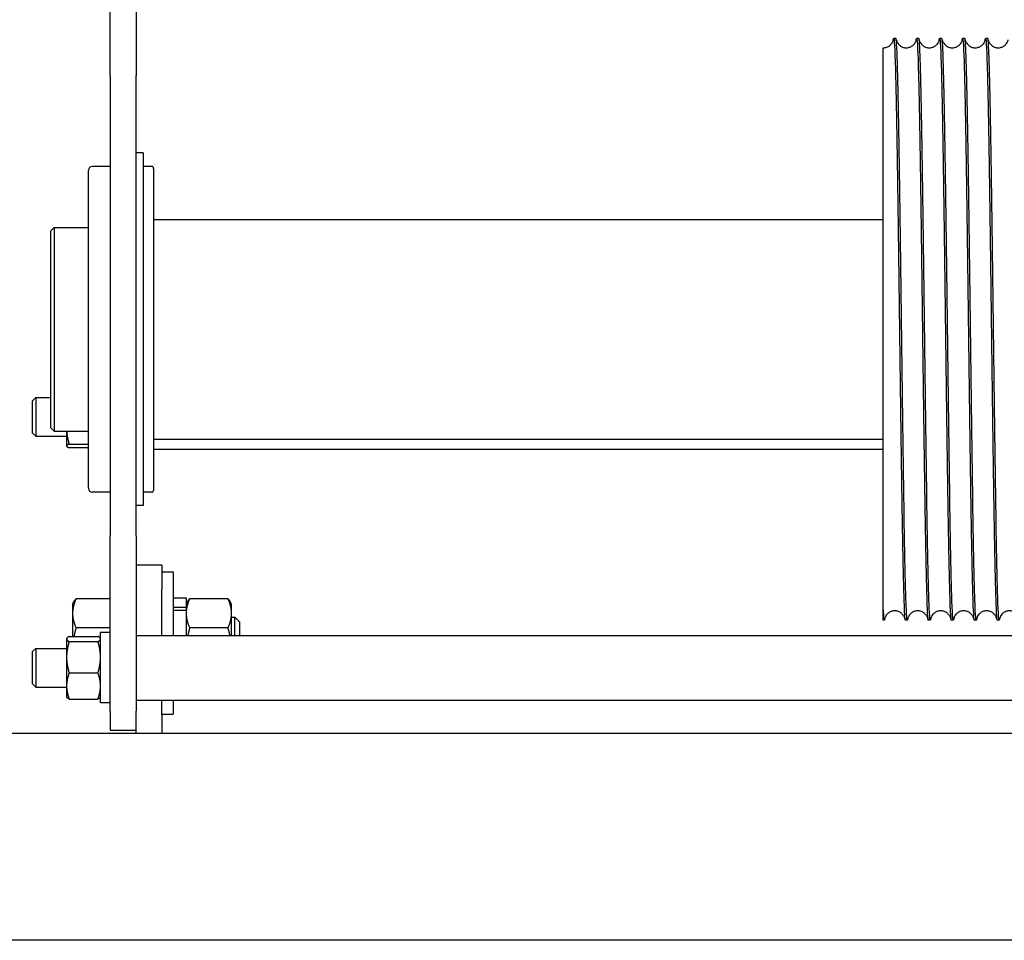
# Model space of a CAD drawing. Units: inches. Extents: x 240 to 1774, y -136 to 527.
# Drawn here: x 773 to 782, y -33 to -24 of the extents above; entities that cross this region are included whole.
import ezdxf

# ---------------------------------------------------------------- set-up
doc = ezdxf.new("R2010")
doc.units = ezdxf.units.IN
doc.header["$MEASUREMENT"] = 0
doc.layers.get('0').update_dxf_attribs({"linetype": 'CONTINUOUS'})

# ---------------------------------------------------------------- blocks, each defined once
blk = doc.blocks.new('4 DRUM TOP')
for p, q in [((773.6966, -24.3055), (773.6966, -23.1555)), ((773.9466, -23.1555), (773.9466, -24.3055)), ((781.2894, -23.9468), (781.2685, -23.9468)), ((781.5114, -23.9468), (781.4905, -23.9468)), ((781.7334, -23.9468), (781.7125, -23.9468)), ((781.9554, -23.9468), (781.9345, -23.9468)), ((782.1774, -23.9468), (782.1565, -23.9468)), ((773.6966, -24.3055), (773.6966, -28.7555)), ((773.9466, -28.7555), (773.9466, -24.3055)), ((774.0135, -25.0546), (773.9466, -25.0546)), ((774.0135, -25.0546), (774.0135, -28.464)), ((773.6966, -25.1845), (773.5249, -25.1845)), ((774.0174, -28.3341), (774.0174, -25.1845)), ((774.0958, -25.1845), (774.0174, -25.1845)), ((774.1154, -25.2042), (774.1154, -28.3144)), ((773.4855, -28.2947), (773.4855, -25.2239)), ((774.0135, -25.2473), (774.0174, -25.2473)), ((773.1232, -25.8073), (773.1552, -25.7753)), ((773.1552, -25.7753), (773.1552, -27.7433)), ((773.1552, -25.7753), (773.4855, -25.7753)), ((774.1154, -25.6968), (781.1679, -25.6968)), ((773.1232, -27.7113), (773.1232, -25.8073)), ((772.9467, -27.4498), (772.9779, -27.4185)), ((772.9467, -27.7623), (772.9467, -27.4498)), ((772.9779, -27.4185), (772.9779, -27.7935)), ((772.9779, -27.4185), (773.1232, -27.4185)), ((772.9467, -27.7623), (772.9779, -27.7935)), ((773.1232, -27.7113), (773.1552, -27.7433)), ((773.1552, -27.7433), (773.4855, -27.7433)), ((773.2746, -27.7433), (773.2746, -27.886)), ((772.9779, -27.7935), (773.2746, -27.7935)), ((773.2997, -27.8689), (773.4855, -27.8689)), ((774.1154, -27.8218), (781.1679, -27.8218)), ((773.2746, -27.886), (773.2746, -27.8875)), ((773.2746, -27.8875), (773.2755, -27.8891)), ((773.2997, -27.9031), (773.4855, -27.9031)), ((774.1154, -27.9185), (781.1679, -27.9185)), ((773.6966, -28.3341), (773.5249, -28.3341)), ((774.0135, -28.2713), (774.0174, -28.2713)), ((774.0958, -28.3341), (774.0174, -28.3341)), ((774.0135, -28.464), (773.9466, -28.464)), ((773.6966, -30.4498), (773.6966, -28.7555)), ((773.9466, -28.7555), (773.9466, -30.4498)), ((774.1966, -29.0406), (773.9466, -29.0406)), ((774.1966, -29.0406), (774.1966, -29.2721)), ((774.1966, -29.1031), (774.3056, -29.1031)), ((774.3056, -29.1031), (774.3056, -29.7183)), ((774.1966, -29.7183), (774.1966, -29.2721)), ((773.3326, -29.4156), (773.3458, -29.3926)), ((773.6966, -29.3647), (773.366, -29.3647)), ((774.3056, -29.3561), (774.4306, -29.3561)), ((774.4306, -29.3561), (774.4306, -29.4443)), ((774.4306, -29.4156), (774.4438, -29.3926)), ((774.8351, -29.3647), (774.464, -29.3647)), ((774.8686, -29.4156), (774.8553, -29.3926)), ((773.3326, -29.4156), (773.3326, -29.5052)), ((774.3056, -29.4443), (774.4306, -29.4443)), ((774.4306, -29.4767), (774.3056, -29.4767)), ((774.4306, -29.4443), (774.4306, -29.4767)), ((774.4306, -29.4767), (774.4306, -29.7183)), ((774.8686, -29.5052), (774.8686, -29.4156)), ((781.1679, -29.5718), (781.1679, -29.4486)), ((773.3326, -29.5052), (773.3326, -29.7279)), ((774.8686, -29.7183), (774.8686, -29.5052)), ((774.8686, -29.5406), (774.9008, -29.5406)), ((774.9008, -29.7183), (774.9008, -29.5406)), ((774.9466, -29.5878), (774.9008, -29.5406)), ((774.9466, -29.5878), (774.9466, -29.7183)), ((781.1784, -29.5718), (781.1679, -29.5718)), ((781.4004, -29.5718), (781.3795, -29.5718)), ((781.6224, -29.5718), (781.6015, -29.5718)), ((781.8444, -29.5718), (781.8235, -29.5718)), ((782.0664, -29.5718), (782.0455, -29.5718)), ((782.2884, -29.5718), (782.2675, -29.5718)), ((773.6966, -29.6457), (773.366, -29.6457)), ((774.8351, -29.6457), (774.464, -29.6457)), ((773.2746, -29.7493), (773.2765, -29.746)), ((773.2746, -29.7493), (773.2746, -29.7526)), ((773.2746, -29.7526), (773.2746, -29.9287)), ((773.2997, -29.7279), (773.5774, -29.7279)), ((773.2997, -29.7773), (773.5774, -29.7773)), ((773.6026, -29.7493), (773.6006, -29.746)), ((773.6026, -30.3708), (773.6026, -29.6908)), ((773.6966, -29.6908), (773.6026, -29.6908)), ((773.9466, -29.7183), (788.3893, -29.7183)), ((772.9467, -29.8746), (772.9779, -29.8433)), ((772.9467, -30.1871), (772.9467, -29.8746)), ((772.9779, -29.8433), (772.9779, -30.2183)), ((772.9779, -29.8433), (773.2746, -29.8433)), ((773.2746, -29.9287), (773.2746, -30.207)), ((773.2997, -30.0802), (773.5774, -30.0802)), ((772.9467, -30.1871), (772.9779, -30.2183)), ((772.9779, -30.2183), (773.2746, -30.2183)), ((773.2746, -30.207), (773.2746, -30.3123)), ((773.2746, -30.3123), (773.2765, -30.3156)), ((773.2997, -30.3337), (773.5774, -30.3337)), ((773.6026, -30.3123), (773.6006, -30.3156)), ((773.9466, -30.3433), (788.3893, -30.3433)), ((774.1966, -30.4853), (774.1966, -30.3433)), ((774.3056, -30.3433), (774.3056, -30.4781)), ((773.6966, -30.3708), (773.6026, -30.3708)), ((773.6966, -30.4498), (773.6966, -30.6343)), ((773.9466, -30.6343), (773.9466, -30.4498)), ((774.1966, -30.4781), (774.3056, -30.4781)), ((774.1966, -30.4853), (774.1966, -30.6656)), ((773.6966, -30.6343), (773.9466, -30.6343)), ((773.9466, -30.6656), (773.9466, -30.6343)), ((798.5219, -30.6656), (763.919, -30.6656)), ((839.5939, -32.6656), (722.7439, -32.6656))]:
    blk.add_line(p, q)
for centre, radius, start, end in [((773.5249, -25.2239), 0.0394, 90, 180), ((774.0958, -25.2042), 0.0197, 0, 90), ((773.5249, -28.2947), 0.0394, 180, 270), ((774.0958, -28.3144), 0.0197, 270, 0)]:
    blk.add_arc(centre, radius, start, end)
for points, knots in [([(781.1679, -24.0378), (781.1795, -24.0378), (781.1911, -24.0358), (781.2122, -24.0282), (781.2219, -24.0227), (781.2378, -24.0103), (781.2442, -24.0032), (781.253, -23.9913), (781.2558, -23.9861), (781.2598, -23.9779), (781.2611, -23.9746), (781.2633, -23.9684), (781.2639, -23.9661), (781.2648, -23.9621), (781.2649, -23.9614), (781.2649, -23.9614)], [0, 0, 0, 0, 0.0930352, 0.0930352, 0.1833126, 0.1833126, 0.2700488, 0.2700488, 0.3451574, 0.3451574, 0.4215348, 0.4215348, 0.5346118, 0.5346118, 0.7089374, 0.7089374, 0.7089374, 0.7089374]), ([(781.2647, -23.9626), (781.2665, -23.9477), (781.2683, -23.9433), (781.2701, -23.9497), (781.2757, -23.9701), (781.2814, -24.1013), (781.2871, -24.3283), (781.2927, -24.5554), (781.2984, -24.878), (781.3041, -25.2601), (781.3098, -25.6421), (781.3154, -26.0828), (781.3211, -26.5329), (781.3268, -26.983), (781.3325, -27.4416), (781.3381, -27.8573), (781.3438, -28.273), (781.3495, -28.6451), (781.3551, -28.9318), (781.3608, -29.2186), (781.3665, -29.4195), (781.3722, -29.5121), (781.3746, -29.5518), (781.377, -29.5715), (781.3795, -29.5714)], [6.178122, 6.178122, 6.178122, 6.178122, 6.328485, 6.328485, 6.328485, 6.810121, 6.810121, 6.810121, 7.291758, 7.291758, 7.291758, 7.773395, 7.773395, 7.773395, 8.255031, 8.255031, 8.255031, 8.736668, 8.736668, 8.736668, 9.218305, 9.218305, 9.218305, 9.424778, 9.424778, 9.424778, 9.424778]), ([(781.4042, -29.5562), (781.3992, -29.5976), (781.3942, -29.5547), (781.3892, -29.43), (781.3835, -29.2885), (781.3778, -29.0418), (781.3722, -28.7177), (781.3665, -28.3937), (781.3608, -27.9927), (781.3551, -27.5599), (781.3495, -27.127), (781.3438, -26.663), (781.3381, -26.2199), (781.3325, -25.7767), (781.3268, -25.3552), (781.3211, -25.0026), (781.3154, -24.65), (781.3098, -24.3669), (781.3041, -24.185), (781.2992, -24.0285), (781.2943, -23.9472), (781.2894, -23.9469)], [-15.813156, -15.813156, -15.813156, -15.813156, -15.389077, -15.389077, -15.389077, -14.90744, -14.90744, -14.90744, -14.425803, -14.425803, -14.425803, -13.944167, -13.944167, -13.944167, -13.46253, -13.46253, -13.46253, -12.980893, -12.980893, -12.980893, -12.566371, -12.566371, -12.566371, -12.566371]), ([(781.293, -23.9614), (781.293, -23.9614), (781.293, -23.9614), (781.2931, -23.9622), (781.2928, -23.9642), (781.2981, -23.9778), (781.2996, -23.9812), (781.3033, -23.9881), (781.3052, -23.9914), (781.3118, -24.0008), (781.3173, -24.0073), (781.3307, -24.019), (781.3388, -24.0244), (781.3568, -24.0328), (781.3671, -24.0358), (781.3886, -24.0384), (781.4001, -24.0379), (781.4219, -24.0333), (781.4325, -24.029), (781.4507, -24.0181), (781.4586, -24.0112), (781.4702, -23.9983), (781.4743, -23.9921), (781.48, -23.982), (781.4817, -23.978), (781.4844, -23.9711), (781.4852, -23.9685), (781.4866, -23.9632), (781.4868, -23.962), (781.4869, -23.9614), (781.4869, -23.9614), (781.4869, -23.9614)], [0.354679, 0.354679, 0.354679, 0.354679, 0.395455, 0.395455, 0.669059, 0.669059, 0.735825, 0.735825, 0.784723, 0.784723, 0.864887, 0.864887, 0.944754, 0.944754, 1.029868, 1.029868, 1.120075, 1.120075, 1.210688, 1.210688, 1.299786, 1.299786, 1.379974, 1.379974, 1.459784, 1.459784, 1.554741, 1.554741, 1.729639, 1.729639, 1.772116, 1.772116, 1.772116, 1.772116]), ([(781.4867, -23.9626), (781.4883, -23.9498), (781.4898, -23.9448), (781.4913, -23.9476), (781.497, -23.9581), (781.5026, -24.0795), (781.5083, -24.2979), (781.514, -24.5164), (781.5196, -24.8316), (781.5253, -25.2083), (781.531, -25.585), (781.5367, -26.0224), (781.5423, -26.4716), (781.548, -26.9207), (781.5537, -27.3808), (781.5593, -27.8003), (781.565, -28.2198), (781.5707, -28.5978), (781.5764, -28.8922), (781.582, -29.1865), (781.5877, -29.3966), (781.5934, -29.4988), (781.5961, -29.5473), (781.5988, -29.5715), (781.6015, -29.5714)], [12.461178, 12.461178, 12.461178, 12.461178, 12.589761, 12.589761, 12.589761, 13.071398, 13.071398, 13.071398, 13.553035, 13.553035, 13.553035, 14.034671, 14.034671, 14.034671, 14.516308, 14.516308, 14.516308, 14.997945, 14.997945, 14.997945, 15.479581, 15.479581, 15.479581, 15.707963, 15.707963, 15.707963, 15.707963]), ([(781.6262, -29.5562), (781.6209, -29.5999), (781.6157, -29.5498), (781.6104, -29.4101), (781.6047, -29.2591), (781.5991, -29.0039), (781.5934, -28.6731), (781.5877, -28.3422), (781.582, -27.9362), (781.5764, -27.5006), (781.5707, -27.0651), (781.565, -26.6007), (781.5594, -26.1595), (781.5537, -25.7184), (781.548, -25.3013), (781.5423, -24.9549), (781.5367, -24.6085), (781.531, -24.3336), (781.5253, -24.1608), (781.5207, -24.02), (781.5161, -23.9473), (781.5114, -23.947)], [-22.096341, -22.096341, -22.096341, -22.096341, -21.650353, -21.650353, -21.650353, -21.168717, -21.168717, -21.168717, -20.68708, -20.68708, -20.68708, -20.205443, -20.205443, -20.205443, -19.723807, -19.723807, -19.723807, -19.24217, -19.24217, -19.24217, -18.849556, -18.849556, -18.849556, -18.849556]), ([(781.515, -23.9614), (781.515, -23.9614), (781.515, -23.9614), (781.5151, -23.9622), (781.5148, -23.9642), (781.5201, -23.9778), (781.5216, -23.9812), (781.5253, -23.9881), (781.5272, -23.9914), (781.5338, -24.0008), (781.5393, -24.0073), (781.5527, -24.019), (781.5608, -24.0244), (781.5788, -24.0328), (781.5891, -24.0358), (781.6106, -24.0384), (781.6221, -24.0379), (781.6439, -24.0333), (781.6545, -24.029), (781.6727, -24.0181), (781.6806, -24.0112), (781.6922, -23.9983), (781.6963, -23.9921), (781.702, -23.982), (781.7037, -23.978), (781.7064, -23.9711), (781.7072, -23.9685), (781.7086, -23.9632), (781.7088, -23.962), (781.7089, -23.9614), (781.7089, -23.9614), (781.7089, -23.9614)], [0.354679, 0.354679, 0.354679, 0.354679, 0.395455, 0.395455, 0.669059, 0.669059, 0.735825, 0.735825, 0.784723, 0.784723, 0.864887, 0.864887, 0.944754, 0.944754, 1.029868, 1.029868, 1.120075, 1.120075, 1.210688, 1.210688, 1.299786, 1.299786, 1.379974, 1.379974, 1.459784, 1.459784, 1.554741, 1.554741, 1.729639, 1.729639, 1.772116, 1.772116, 1.772116, 1.772116]), ([(781.7087, -23.9625), (781.71, -23.952), (781.7112, -23.9467), (781.7125, -23.9468), (781.7182, -23.9475), (781.7239, -24.0589), (781.7295, -24.2687), (781.7352, -24.4785), (781.7409, -24.7861), (781.7465, -25.1573), (781.7522, -25.5284), (781.7579, -25.9623), (781.7636, -26.4103), (781.7692, -26.8584), (781.7749, -27.3198), (781.7806, -27.7428), (781.7862, -28.1658), (781.7919, -28.5497), (781.7976, -28.8515), (781.8033, -29.1533), (781.8089, -29.3723), (781.8146, -29.4842), (781.8176, -29.5423), (781.8205, -29.5714), (781.8235, -29.5714)], [18.744363, 18.744363, 18.744363, 18.744363, 18.851038, 18.851038, 18.851038, 19.332675, 19.332675, 19.332675, 19.814311, 19.814311, 19.814311, 20.295948, 20.295948, 20.295948, 20.777585, 20.777585, 20.777585, 21.259221, 21.259221, 21.259221, 21.740858, 21.740858, 21.740858, 21.991149, 21.991149, 21.991149, 21.991149]), ([(781.8482, -29.5563), (781.8427, -29.6022), (781.8371, -29.5445), (781.8316, -29.3888), (781.826, -29.2286), (781.8203, -28.965), (781.8146, -28.6274), (781.8089, -28.2899), (781.8033, -27.8791), (781.7976, -27.441), (781.7919, -27.0029), (781.7863, -26.5384), (781.7806, -26.0995), (781.7749, -25.6605), (781.7692, -25.248), (781.7636, -24.9081), (781.7579, -24.5681), (781.7522, -24.3014), (781.7465, -24.1379), (781.7422, -24.012), (781.7378, -23.9473), (781.7334, -23.947)], [-28.379527, -28.379527, -28.379527, -28.379527, -27.91163, -27.91163, -27.91163, -27.429994, -27.429994, -27.429994, -26.948357, -26.948357, -26.948357, -26.46672, -26.46672, -26.46672, -25.985084, -25.985084, -25.985084, -25.503447, -25.503447, -25.503447, -25.132741, -25.132741, -25.132741, -25.132741]), ([(781.737, -23.9614), (781.737, -23.9614), (781.737, -23.9614), (781.7371, -23.9622), (781.7368, -23.9642), (781.7421, -23.9778), (781.7436, -23.9812), (781.7473, -23.9881), (781.7492, -23.9914), (781.7558, -24.0008), (781.7613, -24.0073), (781.7747, -24.019), (781.7828, -24.0244), (781.8008, -24.0328), (781.8111, -24.0358), (781.8326, -24.0384), (781.8441, -24.0379), (781.8659, -24.0333), (781.8765, -24.029), (781.8947, -24.0181), (781.9026, -24.0112), (781.9142, -23.9983), (781.9183, -23.9921), (781.924, -23.982), (781.9257, -23.978), (781.9284, -23.9711), (781.9292, -23.9685), (781.9306, -23.9632), (781.9308, -23.962), (781.9309, -23.9614), (781.9309, -23.9614), (781.9309, -23.9614)], [0.354679, 0.354679, 0.354679, 0.354679, 0.395455, 0.395455, 0.669059, 0.669059, 0.735825, 0.735825, 0.784723, 0.784723, 0.864887, 0.864887, 0.944754, 0.944754, 1.029868, 1.029868, 1.120075, 1.120075, 1.210688, 1.210688, 1.299786, 1.299786, 1.379974, 1.379974, 1.459784, 1.459784, 1.554741, 1.554741, 1.729639, 1.729639, 1.772116, 1.772116, 1.772116, 1.772116]), ([(781.9307, -23.9625), (781.9317, -23.9541), (781.9327, -23.949), (781.9337, -23.9474), (781.9394, -23.9382), (781.9451, -24.0397), (781.9507, -24.2407), (781.9564, -24.4416), (781.9621, -24.7416), (781.9678, -25.107), (781.9734, -25.4724), (781.9791, -25.9026), (781.9848, -26.3493), (781.9905, -26.796), (781.9961, -27.2585), (782.0018, -27.6848), (782.0075, -28.1112), (782.0131, -28.5008), (782.0188, -28.8098), (782.0245, -29.1189), (782.0302, -29.3469), (782.0358, -29.4683), (782.039, -29.5369), (782.0422, -29.5714), (782.0455, -29.5714)], [25.027548, 25.027548, 25.027548, 25.027548, 25.112315, 25.112315, 25.112315, 25.593951, 25.593951, 25.593951, 26.075588, 26.075588, 26.075588, 26.557225, 26.557225, 26.557225, 27.038861, 27.038861, 27.038861, 27.520498, 27.520498, 27.520498, 28.002135, 28.002135, 28.002135, 28.274334, 28.274334, 28.274334, 28.274334]), ([(782.0702, -29.5563), (782.0701, -29.5571), (782.07, -29.5578), (782.0699, -29.5586), (782.0642, -29.6023), (782.0585, -29.5358), (782.0529, -29.3663), (782.0472, -29.1969), (782.0415, -28.925), (782.0358, -28.5809), (782.0302, -28.2369), (782.0245, -27.8214), (782.0188, -27.3811), (782.0131, -26.9407), (782.0075, -26.4762), (782.0018, -26.0397), (781.9961, -25.6032), (781.9905, -25.1955), (781.9848, -24.8621), (781.9791, -24.5288), (781.9734, -24.2705), (781.9678, -24.1162), (781.9637, -24.0044), (781.9596, -23.9473), (781.9554, -23.9471)], [-34.662712, -34.662712, -34.662712, -34.662712, -34.654544, -34.654544, -34.654544, -34.172907, -34.172907, -34.172907, -33.69127, -33.69127, -33.69127, -33.209634, -33.209634, -33.209634, -32.727997, -32.727997, -32.727997, -32.24636, -32.24636, -32.24636, -31.764724, -31.764724, -31.764724, -31.415927, -31.415927, -31.415927, -31.415927]), ([(781.959, -23.9614), (781.959, -23.9614), (781.959, -23.9614), (781.9591, -23.9622), (781.9588, -23.9642), (781.9641, -23.9778), (781.9656, -23.9812), (781.9693, -23.9881), (781.9712, -23.9914), (781.9778, -24.0008), (781.9833, -24.0073), (781.9967, -24.019), (782.0048, -24.0244), (782.0228, -24.0328), (782.0331, -24.0358), (782.0546, -24.0384), (782.0661, -24.0379), (782.0879, -24.0333), (782.0985, -24.029), (782.1167, -24.0181), (782.1246, -24.0112), (782.1362, -23.9983), (782.1403, -23.9921), (782.146, -23.982), (782.1477, -23.978), (782.1504, -23.9711), (782.1512, -23.9685), (782.1526, -23.9632), (782.1528, -23.962), (782.1529, -23.9614), (782.1529, -23.9614), (782.1529, -23.9614)], [0.354679, 0.354679, 0.354679, 0.354679, 0.395455, 0.395455, 0.669059, 0.669059, 0.735825, 0.735825, 0.784723, 0.784723, 0.864887, 0.864887, 0.944754, 0.944754, 1.029868, 1.029868, 1.120075, 1.120075, 1.210688, 1.210688, 1.299786, 1.299786, 1.379974, 1.379974, 1.459784, 1.459784, 1.554741, 1.554741, 1.729639, 1.729639, 1.772116, 1.772116, 1.772116, 1.772116]), ([(782.1527, -23.9624), (782.1535, -23.9562), (782.1542, -23.9518), (782.155, -23.9493), (782.1606, -23.9302), (782.1663, -24.0218), (782.172, -24.2139), (782.1776, -24.4059), (782.1833, -24.698), (782.189, -25.0575), (782.1947, -25.417), (782.2003, -25.8433), (782.206, -26.2884), (782.2117, -26.7336), (782.2174, -27.1969), (782.223, -27.6264), (782.2287, -28.056), (782.2344, -28.451), (782.24, -28.7672), (782.2457, -29.0833), (782.2514, -29.3202), (782.2571, -29.4511), (782.2605, -29.531), (782.264, -29.5713), (782.2675, -29.5715)], [31.310734, 31.310734, 31.310734, 31.310734, 31.373591, 31.373591, 31.373591, 31.855228, 31.855228, 31.855228, 32.336865, 32.336865, 32.336865, 32.818501, 32.818501, 32.818501, 33.300138, 33.300138, 33.300138, 33.781775, 33.781775, 33.781775, 34.263411, 34.263411, 34.263411, 34.557519, 34.557519, 34.557519, 34.557519]), ([(782.2929, -29.5496), (782.2923, -29.5556), (782.2917, -29.5603), (782.2911, -29.5639), (782.2854, -29.5978), (782.2798, -29.5211), (782.2741, -29.3426), (782.2684, -29.1641), (782.2627, -28.8839), (782.2571, -28.5336), (782.2514, -28.1832), (782.2457, -27.7633), (782.24, -27.3208), (782.2344, -26.8784), (782.2287, -26.4142), (782.223, -25.9804), (782.2174, -25.5465), (782.2117, -25.1437), (782.206, -24.8171), (782.2003, -24.4905), (782.1947, -24.2407), (782.189, -24.0957), (782.1851, -23.9973), (782.1813, -23.9473), (782.1774, -23.9471)], [-40.966299, -40.966299, -40.966299, -40.966299, -40.91582, -40.91582, -40.91582, -40.434184, -40.434184, -40.434184, -39.952547, -39.952547, -39.952547, -39.47091, -39.47091, -39.47091, -38.989274, -38.989274, -38.989274, -38.507637, -38.507637, -38.507637, -38.026, -38.026, -38.026, -37.699112, -37.699112, -37.699112, -37.699112]), ([(782.181, -23.9614), (782.181, -23.9614), (782.181, -23.9614), (782.1811, -23.9622), (782.1808, -23.9642), (782.1861, -23.9778), (782.1876, -23.9812), (782.1913, -23.9881), (782.1932, -23.9914), (782.1998, -24.0008), (782.2053, -24.0073), (782.2187, -24.019), (782.2268, -24.0244), (782.2448, -24.0328), (782.2551, -24.0358), (782.2766, -24.0384), (782.2881, -24.0379), (782.3099, -24.0333), (782.3205, -24.029), (782.3387, -24.0181), (782.3466, -24.0112), (782.3582, -23.9983), (782.3623, -23.9921), (782.368, -23.982), (782.3697, -23.978), (782.3724, -23.9711), (782.3732, -23.9685), (782.3746, -23.9632), (782.3748, -23.962), (782.3749, -23.9614), (782.3749, -23.9614), (782.3749, -23.9614)], [0.354679, 0.354679, 0.354679, 0.354679, 0.395455, 0.395455, 0.669059, 0.669059, 0.735825, 0.735825, 0.784723, 0.784723, 0.864887, 0.864887, 0.944754, 0.944754, 1.029868, 1.029868, 1.120075, 1.120075, 1.210688, 1.210688, 1.299786, 1.299786, 1.379974, 1.379974, 1.459784, 1.459784, 1.554741, 1.554741, 1.729639, 1.729639, 1.772116, 1.772116, 1.772116, 1.772116]), ([(781.1679, -29.4486), (781.1679, -29.4304), (781.1679, -29.4027), (781.1679, -29.2617), (781.1679, -29.0681), (781.1679, -28.4338), (781.1679, -28.1239), (781.1679, -27.4441), (781.1679, -27.0813), (781.1679, -26.3525), (781.1679, -25.994), (781.1679, -25.33), (781.1679, -25.031), (781.1679, -24.5338), (781.1679, -24.3402), (781.1679, -24.097), (781.1679, -24.0378), (781.1679, -24.0378)], [0, 0, 0, 0, 0.337632, 0.337632, 1.2011, 1.2011, 1.818338, 1.818338, 2.437231, 2.437231, 3.054472, 3.054472, 3.670205, 3.670205, 4.284587, 4.284587, 4.842371, 4.842371, 4.842371, 4.842371]), ([(781.1822, -29.5562), (781.1774, -29.5954), (781.1727, -29.559), (781.168, -29.4487), (781.168, -29.4487), (781.168, -29.4486), (781.1679, -29.4486)], [-9.5299708, -9.5299708, -9.5299708, -9.5299708, -9.1278002, -9.1278002, -9.1278002, -9.1277059, -9.1277059, -9.1277059, -9.1277059]), ([(781.3759, -29.5572), (781.3759, -29.5572), (781.3759, -29.5572), (781.3758, -29.5565), (781.3761, -29.5544), (781.3708, -29.5408), (781.3693, -29.5375), (781.3656, -29.5305), (781.3637, -29.5272), (781.3571, -29.5178), (781.3516, -29.5113), (781.3382, -29.4996), (781.3301, -29.4943), (781.3121, -29.4859), (781.3018, -29.4829), (781.2803, -29.4802), (781.2688, -29.4807), (781.247, -29.4854), (781.2364, -29.4896), (781.2182, -29.5006), (781.2103, -29.5074), (781.1987, -29.5203), (781.1946, -29.5265), (781.1889, -29.5366), (781.1872, -29.5407), (781.1845, -29.5475), (781.1837, -29.5501), (781.1823, -29.5554), (781.1821, -29.5567), (781.182, -29.5572), (781.182, -29.5572), (781.182, -29.5572)], [0.354679, 0.354679, 0.354679, 0.354679, 0.395455, 0.395455, 0.669059, 0.669059, 0.735825, 0.735825, 0.784723, 0.784723, 0.864887, 0.864887, 0.944754, 0.944754, 1.029868, 1.029868, 1.120075, 1.120075, 1.210688, 1.210688, 1.299786, 1.299786, 1.379974, 1.379974, 1.459784, 1.459784, 1.554741, 1.554741, 1.729639, 1.729639, 1.772116, 1.772116, 1.772116, 1.772116]), ([(781.5979, -29.5572), (781.5979, -29.5572), (781.5979, -29.5572), (781.5978, -29.5565), (781.5981, -29.5544), (781.5928, -29.5408), (781.5913, -29.5375), (781.5876, -29.5305), (781.5857, -29.5272), (781.5791, -29.5178), (781.5736, -29.5113), (781.5602, -29.4996), (781.5521, -29.4943), (781.5341, -29.4859), (781.5238, -29.4829), (781.5023, -29.4802), (781.4908, -29.4807), (781.469, -29.4854), (781.4584, -29.4896), (781.4402, -29.5006), (781.4323, -29.5074), (781.4207, -29.5203), (781.4166, -29.5265), (781.4109, -29.5366), (781.4092, -29.5407), (781.4065, -29.5475), (781.4057, -29.5501), (781.4043, -29.5554), (781.4041, -29.5567), (781.404, -29.5572), (781.404, -29.5572), (781.404, -29.5572)], [0.354679, 0.354679, 0.354679, 0.354679, 0.395455, 0.395455, 0.669059, 0.669059, 0.735825, 0.735825, 0.784723, 0.784723, 0.864887, 0.864887, 0.944754, 0.944754, 1.029868, 1.029868, 1.120075, 1.120075, 1.210688, 1.210688, 1.299786, 1.299786, 1.379974, 1.379974, 1.459784, 1.459784, 1.554741, 1.554741, 1.729639, 1.729639, 1.772116, 1.772116, 1.772116, 1.772116]), ([(781.8199, -29.5572), (781.8199, -29.5572), (781.8199, -29.5572), (781.8198, -29.5565), (781.8201, -29.5544), (781.8148, -29.5408), (781.8133, -29.5375), (781.8096, -29.5305), (781.8077, -29.5272), (781.8011, -29.5178), (781.7956, -29.5113), (781.7822, -29.4996), (781.7741, -29.4943), (781.7561, -29.4859), (781.7458, -29.4829), (781.7243, -29.4802), (781.7128, -29.4807), (781.691, -29.4854), (781.6804, -29.4896), (781.6622, -29.5006), (781.6543, -29.5074), (781.6427, -29.5203), (781.6386, -29.5265), (781.6329, -29.5366), (781.6312, -29.5407), (781.6285, -29.5475), (781.6277, -29.5501), (781.6263, -29.5554), (781.6261, -29.5567), (781.626, -29.5572), (781.626, -29.5572), (781.626, -29.5572)], [0.354679, 0.354679, 0.354679, 0.354679, 0.395455, 0.395455, 0.669059, 0.669059, 0.735825, 0.735825, 0.784723, 0.784723, 0.864887, 0.864887, 0.944754, 0.944754, 1.029868, 1.029868, 1.120075, 1.120075, 1.210688, 1.210688, 1.299786, 1.299786, 1.379974, 1.379974, 1.459784, 1.459784, 1.554741, 1.554741, 1.729639, 1.729639, 1.772116, 1.772116, 1.772116, 1.772116]), ([(782.0419, -29.5572), (782.0419, -29.5572), (782.0419, -29.5572), (782.0418, -29.5565), (782.0421, -29.5544), (782.0368, -29.5408), (782.0353, -29.5375), (782.0316, -29.5305), (782.0297, -29.5272), (782.0231, -29.5178), (782.0176, -29.5113), (782.0042, -29.4996), (781.9961, -29.4943), (781.9781, -29.4859), (781.9678, -29.4829), (781.9463, -29.4802), (781.9348, -29.4807), (781.913, -29.4854), (781.9024, -29.4896), (781.8842, -29.5006), (781.8763, -29.5074), (781.8647, -29.5203), (781.8606, -29.5265), (781.8549, -29.5366), (781.8532, -29.5407), (781.8505, -29.5475), (781.8497, -29.5501), (781.8483, -29.5554), (781.8481, -29.5567), (781.848, -29.5572), (781.848, -29.5572), (781.848, -29.5572)], [0.354679, 0.354679, 0.354679, 0.354679, 0.395455, 0.395455, 0.669059, 0.669059, 0.735825, 0.735825, 0.784723, 0.784723, 0.864887, 0.864887, 0.944754, 0.944754, 1.029868, 1.029868, 1.120075, 1.120075, 1.210688, 1.210688, 1.299786, 1.299786, 1.379974, 1.379974, 1.459784, 1.459784, 1.554741, 1.554741, 1.729639, 1.729639, 1.772116, 1.772116, 1.772116, 1.772116]), ([(782.2639, -29.5572), (782.2639, -29.5572), (782.2639, -29.5572), (782.2638, -29.5565), (782.2641, -29.5544), (782.2588, -29.5408), (782.2573, -29.5375), (782.2536, -29.5305), (782.2517, -29.5272), (782.2451, -29.5178), (782.2396, -29.5113), (782.2262, -29.4996), (782.2181, -29.4943), (782.2001, -29.4859), (782.1898, -29.4829), (782.1683, -29.4802), (782.1568, -29.4807), (782.135, -29.4854), (782.1244, -29.4896), (782.1062, -29.5006), (782.0983, -29.5074), (782.0867, -29.5203), (782.0826, -29.5265), (782.0769, -29.5366), (782.0752, -29.5407), (782.0725, -29.5475), (782.0717, -29.5501), (782.0703, -29.5554), (782.0701, -29.5567), (782.07, -29.5572), (782.07, -29.5572), (782.07, -29.5572)], [0.354679, 0.354679, 0.354679, 0.354679, 0.395455, 0.395455, 0.669059, 0.669059, 0.735825, 0.735825, 0.784723, 0.784723, 0.864887, 0.864887, 0.944754, 0.944754, 1.029868, 1.029868, 1.120075, 1.120075, 1.210688, 1.210688, 1.299786, 1.299786, 1.379974, 1.379974, 1.459784, 1.459784, 1.554741, 1.554741, 1.729639, 1.729639, 1.772116, 1.772116, 1.772116, 1.772116]), ([(782.4859, -29.5572), (782.4859, -29.5572), (782.4859, -29.5572), (782.4858, -29.5565), (782.4861, -29.5544), (782.4808, -29.5408), (782.4793, -29.5375), (782.4756, -29.5305), (782.4737, -29.5272), (782.4671, -29.5178), (782.4616, -29.5113), (782.4482, -29.4996), (782.4401, -29.4943), (782.4221, -29.4859), (782.4118, -29.4829), (782.3903, -29.4802), (782.3788, -29.4807), (782.357, -29.4854), (782.3464, -29.4896), (782.3282, -29.5006), (782.3203, -29.5074), (782.3087, -29.5203), (782.3046, -29.5265), (782.2989, -29.5366), (782.2972, -29.5407), (782.2945, -29.5475), (782.2937, -29.5501), (782.2923, -29.5554), (782.2921, -29.5567), (782.292, -29.5572), (782.292, -29.5572), (782.292, -29.5572)], [0.354679, 0.354679, 0.354679, 0.354679, 0.395455, 0.395455, 0.669059, 0.669059, 0.735825, 0.735825, 0.784723, 0.784723, 0.864887, 0.864887, 0.944754, 0.944754, 1.029868, 1.029868, 1.120075, 1.120075, 1.210688, 1.210688, 1.299786, 1.299786, 1.379974, 1.379974, 1.459784, 1.459784, 1.554741, 1.554741, 1.729639, 1.729639, 1.772116, 1.772116, 1.772116, 1.772116])]:
    blk.add_open_spline(points, degree=3, knots=knots)
for points, weights in [([(773.2752, -27.7433), (773.2785, -27.8017), (773.2997, -27.8689)], [1.0102585778, 1.03184059919, 1]), ([(773.2997, -27.8689), (773.2746, -27.878), (773.2746, -27.886)], [1, 1.0379548493, 1]), ([(773.2746, -27.886), (773.2746, -27.8939), (773.2997, -27.9031)], [1, 1.0379548493, 1]), ([(773.366, -29.3647), (773.3326, -29.44), (773.3326, -29.5052)], [1, 1.0379548493, 1]), ([(773.3458, -29.3926), (773.3535, -29.3793), (773.366, -29.3647)], [1.01761270023, 1.01388832308, 1]), ([(774.464, -29.3647), (774.4306, -29.44), (774.4306, -29.5052)], [1, 1.0379548493, 1]), ([(774.4438, -29.3926), (774.4515, -29.3793), (774.464, -29.3647)], [1.01761270023, 1.01388832308, 1]), ([(774.8686, -29.5052), (774.8686, -29.44), (774.8351, -29.3647)], [1, 1.0379548493, 1]), ([(774.8351, -29.3647), (774.8476, -29.3793), (774.8553, -29.3926)], [1, 1.01388832308, 1.01761270023]), ([(773.3326, -29.5052), (773.3326, -29.5704), (773.366, -29.6457)], [1, 1.0379548493, 1]), ([(774.4306, -29.5052), (774.4306, -29.5704), (774.464, -29.6457)], [1, 1.0379548493, 1]), ([(774.8351, -29.6457), (774.8686, -29.5704), (774.8686, -29.5052)], [1, 1.0379548493, 1]), ([(773.366, -29.6457), (773.3535, -29.6885), (773.3458, -29.7279)], [1, 1.01391428873, 1.01762659092]), ([(774.464, -29.6457), (774.453, -29.6834), (774.4457, -29.7183)], [1, 1.01222280204, 1.01657325615]), ([(774.8534, -29.7183), (774.8461, -29.6834), (774.8351, -29.6457)], [1.01657325615, 1.01222280204, 1]), ([(773.2997, -29.7279), (773.2746, -29.7411), (773.2746, -29.7526)], [1, 1.0379548493, 1]), ([(773.2746, -29.7526), (773.2746, -29.764), (773.2997, -29.7773)], [1, 1.0379548493, 1]), ([(773.2997, -29.7773), (773.2746, -29.8584), (773.2746, -29.9287)], [1, 1.0379548493, 1]), ([(773.6026, -29.7526), (773.6026, -29.7411), (773.5774, -29.7279)], [1, 1.0379548493, 1]), ([(773.5774, -29.7773), (773.6026, -29.764), (773.6026, -29.7526)], [1, 1.0379548493, 1]), ([(773.6026, -29.9287), (773.6026, -29.8584), (773.5774, -29.7773)], [1, 1.0379548493, 1]), ([(773.2746, -29.9287), (773.2746, -29.999), (773.2997, -30.0802)], [1, 1.0379548493, 1]), ([(773.5774, -30.0802), (773.6026, -29.999), (773.6026, -29.9287)], [1, 1.0379548493, 1]), ([(773.2997, -30.0802), (773.2746, -30.1481), (773.2746, -30.207)], [1, 1.0379548493, 1]), ([(773.6026, -30.207), (773.6026, -30.1481), (773.5774, -30.0802)], [1, 1.0379548493, 1]), ([(773.2746, -30.207), (773.2746, -30.2658), (773.2997, -30.3337)], [1, 1.0379548493, 1]), ([(773.5774, -30.3337), (773.6026, -30.2658), (773.6026, -30.207)], [1, 1.0379548493, 1]), ([(773.2997, -30.3337), (773.2813, -30.3241), (773.2765, -30.3156)], [1, 1.02741749693, 1.01522376359]), ([(773.6006, -30.3156), (773.5958, -30.3241), (773.5774, -30.3337)], [1.01522376359, 1.02741749693, 1])]:
    blk.add_rational_spline(points, weights, degree=2)

msp = doc.modelspace()

# ---------------------------------------------------------------- block references
msp.add_blockref('4 DRUM TOP', (0, 0))

doc.saveas('drawing.dxf')
